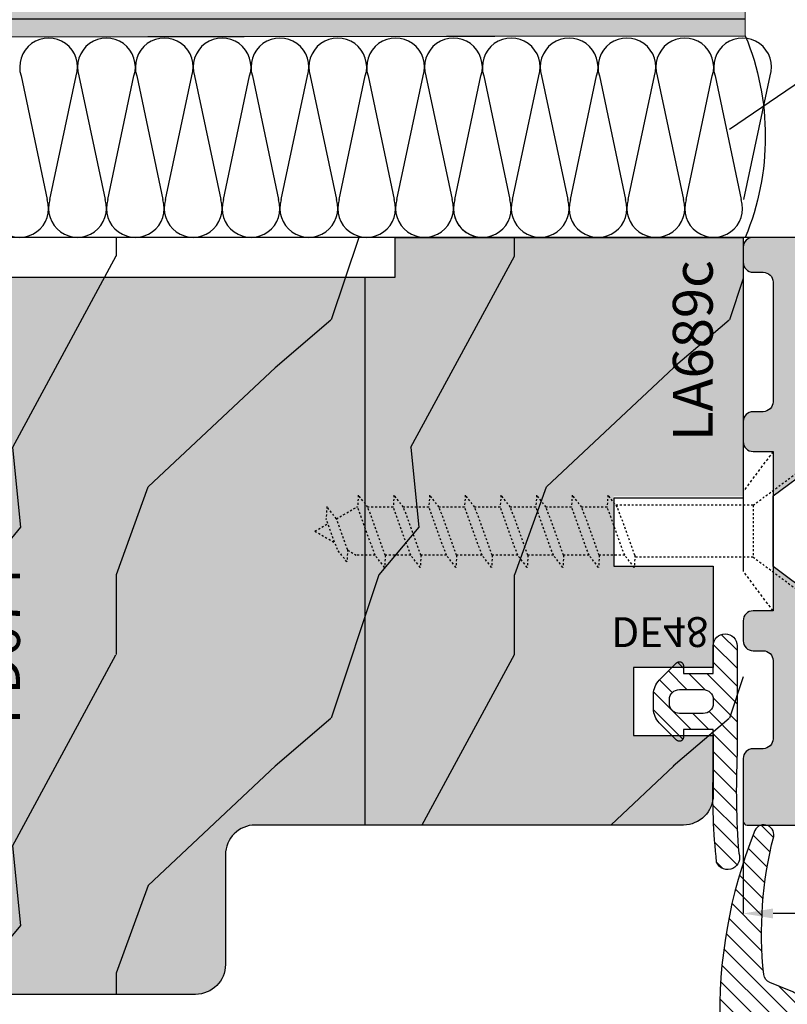
# Model space of a CAD drawing. Units: millimetres. Extents: x -573 to 141837, y -4306 to 550.
# Drawn here: x 1077 to 1115, y -2122 to -2073 of the extents above; entities that cross this region are included whole.
import ezdxf

# ---------------------------------------------------------------- set-up
doc = ezdxf.new("R2010")
doc.units = ezdxf.units.MM
doc.linetypes.add('HIDDEN2', pattern=[0.1875, 0.125, -0.0625])
doc.linetypes.add('PUNTOX2', pattern=[0.5, 0, -0.5])
doc.layers.get('0').update_dxf_attribs({"color": 252})
doc.layers.add('Linea CC.1', color=7, linetype='Continuous', lineweight=5)
for name, color, linetype in [('MURO', 4, 'Continuous'), ('PROFILI', 1, 'Continuous'), ('Quote', 252, 'Continuous'), ('RETINO', 2, 'Continuous'), ('SEZ', 7, 'Continuous'), ('VETRO', 6, 'Continuous')]:
    doc.layers.add(name, color=color, linetype=linetype)
doc.styles.add('ROMANS', font='ARIALN.TTF')
doc.dimstyles.new('UNIFORM', dxfattribs={"dimtxt": 2, "dimasz": 1.5, "dimexe": 0, "dimexo": 1, "dimgap": 1, "dimtad": 1, "dimrnd": 0.5, "dimdsep": 46, "dimtxsty": 'ROMANS', "dimcen": 2, "dimclrd": 252, "dimclre": 252, "dimclrt": 3, "dimadec": 1, "dimazin": 2, "dimtfac": 1, "dimtmove": 0, "dimatfit": 3, "dimfxl": 0.18, "dimtolj": 1, "dimtzin": 0, "dimarcsym": 0})

# ---------------------------------------------------------------- blocks, each defined once
blk = doc.blocks.new('DE48 APERTA')
at = {"true_color": 0x636466, "transparency": 33554687}
h = blk.add_hatch(dxfattribs=at)
h.set_pattern_fill('ANSI31', color=251, scale=0.2)
h.set_pattern_definition([(45, (471.6859874411082, -376.8234989171929), (-0.4490128060534577, 0.4490128060534577), [])])
edge = h.paths.add_edge_path(flags=16)
edge.add_line((-0.1999999999998181, -2.000000000000455), (1, -2.000000000000455))
edge.add_arc((0.9999999999999432, -1.500000000000398), 0.5000000000000568, 270.0000000000065, 359.9999999999935)
edge.add_line((1.5, -1.500000000000455), (1.5, -1.300000000000182))
edge.add_arc((1, -1.300000000000182), 0.5, 0, 90)
edge.add_line((1, -0.8000000000001819), (-0.1999999999998181, -0.7999999999997272))
edge.add_arc((-0.1999999999998181, -1.299999999999727), 0.5, 90, 180)
edge.add_line((-0.6999999999998181, -1.299999999999727), (-0.6999999999998181, -1.500000000000455))
edge.add_arc((-0.1999999999998181, -1.500000000000455), 0.5, 180, 270)
edge = h.paths.add_edge_path()
edge.add_arc((2.226054585313761, 6.437698368029828), 0.600000000000654, 63.66532165595764, 158.0274713652626)
edge.add_arc((32.56275664546422, 3.260594323211592), 31.07982881261939, 173.7165480768103, 181.8991642663166)
edge.add_line((1.499999999999943, 2.230590145360111), (1.5, 0))
edge.add_line((1.5, 0), (0, 0))
edge.add_line((0, 0), (0, 0.4000000000000909))
edge.add_arc((-0.2000000000001023, 0.4000000000003183), 0.2000000000001023, 359.9999999999349, 495.0017485394591)
edge.add_line((-0.3414256720361664, 0.5414170403073513), (-1.207106781186667, -0.3242640687121821))
edge.add_arc((-0.5000000000000568, -1.031370849898565), 0.9999999999999277, 135.0000000000092, 179.9999999999902)
edge.add_line((-1.5, -1.031370849898394), (-1.5, -1.768629150102242))
edge.add_arc((-0.5000000000001705, -1.768629150102129), 0.9999999999998295, 180.0000000000065, 224.9999999999931)
edge.add_line((-1.207106781186667, -2.475735931288455), (-0.3414256720361664, -3.341417040307078))
edge.add_arc((-0.2000000000000455, -3.200000000000216), 0.2000000000000529, 224.9982514604949, 359.9999999999837)
edge.add_line((0, -3.200000000000273), (0, -2.800000000000182))
edge.add_line((0, -2.800000000000182), (1.5, -2.800000000000182))
edge.add_line((1.5, -2.800000000000182), (1.5, -4.200000000000273))
edge.add_arc((2.100000000000136, -4.200000000000045), 0.6000000000001364, 180.0000000000217, 270.0000000000217)
edge.add_arc((2.100000000000136, -4.2000000000005), 0.5999999999996817, 270.0000000000217, 360.0000000000217)
edge.add_line((2.699999999999818, -4.200000000000273), (2.699999999999818, 1.202801807239211))
edge.add_arc((44.02150498432866, 3.028516507156326), 41.36181824261848, 175.5840973489395, 182.5298632708322, ccw=False)
edge.add_arc((2.226054585311033, 6.437698368038696), 0.5999999999939223, 338.0274713646761, 423.6653216553485)
at = {"layer": 'RETINO'}
for points in [[(2.492222810832857, 6.975429226103643, 0.4366925955507839), (1.669636569897477, 6.662195566500031, 0.03571857698567457), (1.499999999999943, 2.230590145360111), (1.5, 0), (0, 0), (0, 0.4000000000000909, 0.6681896736800733), (-0.3414256720361664, 0.5414170403073513), (-1.207106781186667, -0.3242640687121821, 0.1989123673795719), (-1.5, -1.031370849898394), (-1.5, -1.768629150102242, 0.1989123673795971), (-1.207106781186667, -2.475735931288455), (-0.3414256720361664, -3.341417040307078, 0.668189673679923), (0, -3.200000000000273), (0, -2.800000000000182), (1.5, -2.800000000000182), (1.5, -4.200000000000273, 0.4142135623730949), (2.100000000000364, -4.800000000000182, 0.4142135623730953), (2.699999999999818, -4.200000000000273), (2.699999999999818, 1.202801807239211, -0.03031590330182093), (2.782472600718791, 6.213201169565309, 0.3920862446103443)], [(-0.1999999999998181, -2.000000000000455), (1, -2.000000000000455, 0.4142135623730557), (1.5, -1.500000000000455), (1.5, -1.300000000000182, 0.414213562373095), (1, -0.8000000000001819), (-0.1999999999998181, -0.7999999999997272, 0.414213562373095), (-0.6999999999998181, -1.299999999999727), (-0.6999999999998181, -1.500000000000455, 0.4142135623731252)]]:
    blk.add_lwpolyline(points, format="xyb", close=True, dxfattribs=at)
at = {"style": 'ROMANS', "flags": 8}
blk.add_attdef('CODICE', (6.746435440060282, -4.212069902247549), '', height=1.5, rotation=90, dxfattribs=at)
blk = doc.blocks.new('telaio')
at = {"transparency": 33554687}
h = blk.add_hatch(dxfattribs=at)
h.set_pattern_fill('LEGNO6', color=253, scale=20, pattern_type=2)
h.set_pattern_definition([(108.4349, (754.9762894112519, -399.2733128890286), (-19.99996806445415, 40.00000869185924), [7.589459999999987, -55.6560799999999]), (139.3987, (752.5762894112522, -392.0733128890297), (-119.9999803631149, 100.0000084247418), [3.687819999999999, -180.7030799999999]), (136.8476, (769.776289411253, -389.6733128890301), (-299.999950750171, 280.0000566776439), [8.772680000000001, -429.86156]), (109.9831, (763.3762894112515, -383.6733128890301), (-59.99998907994388, 160.0000131763014), [4.681879999999999, -229.41212]), (90, (761.776289411253, -399.2733128890286), (-20, 20), [4, -16]), (118.4429, (761.776289411253, -395.2733128890286), (139.9998767780839, -260.0000753187247), [10.91788, -534.97588]), (84.28939999999997, (756.5762894112522, -385.6733128890301), (-20.00002629332583, -179.9999884699171), [4.019959999999999, -196.97756]), (129.8056, (756.9762894112519, -381.6733128890301), (80.00004865170266, -99.99996122602855), [3.124099999999999, -153.0809])])
edge = h.paths.add_edge_path()
edge.add_line((-56.90000000002328, -15.49269068444846), (-66.90000000002328, -15.49074153363472))
edge.add_line((-66.90000000002328, -15.49074153363472), (-66.90000000002328, -31.49132652574917))
edge.add_line((-66.90000000002328, -31.49132652574917), (-65.90000000002328, -32.49093677161727))
edge.add_line((-65.90000000002328, -32.49093677161727), (-66.90000000002328, -33.49054701748537))
edge.add_line((-66.90000000002328, -33.49054701748537), (-66.90000000002328, -55.5))
edge.add_line((-66.90000000002328, -55.5), (21.09999999997672, -55.5))
edge.add_line((21.09999999997672, -55.5), (21.09999999997672, -42.5))
edge.add_line((21.09999999997672, -42.5), (14.59999999997672, -42.49999999999977))
edge.add_line((14.59999999997672, -42.5), (14.59999999997672, -39))
edge.add_line((14.59999999997672, -39), (21.09999999997672, -39.00000000000023))
edge.add_line((21.09999999997672, -39), (21.09999999997672, -27))
edge.add_arc((20.09999999997672, -27), 1, 0, 90)
edge.add_line((20.09999999997672, -26), (-3.400000000023283, -26))
edge.add_arc((-3.400000000023283, -24.5), 1.5, 180, 270, ccw=False)
edge.add_line((-4.900000000023283, -24.5), (-4.900000000023283, -19))
edge.add_arc((-6.400000000023283, -19), 1.5, 0, 90)
edge.add_line((-6.400000000023283, -17.5), (-22.30875820977349, -17.4981031860018))
edge.add_arc((-22.30903096079237, -19.49810316740331), 2.000000000000022, 89.99218625887862, 149.9915224571257)
edge.add_arc((-25.77283661594083, -17.49759063723468), 1.999999999999996, 269.99568998422546, 329.9915224571257, ccw=False)
edge.add_line((-25.77298706387228, -19.4975906315758), (-30.40000000002328, -19.49724256931131))
edge.add_line((-30.40000000002328, -19.49724256931222), (-30.40000000002328, -26.49724262485324))
edge.add_line((-30.40000000002328, -26.49724262485324), (-33.40000000002328, -26.49664641401614))
edge.add_line((-33.40000000002328, -26.49664641401614), (-33.40000000002328, -17.49642275719475))
edge.add_arc((-35.40000000002328, -17.49642275719452), 2, 0, 89.9914599088931)
edge.add_line((-35.39970189460837, -15.49642277941166), (-51.90000000002374, -15.49366525985556))
edge.add_line((-51.90000000002328, -15.49366525985533), (-51.90000000002328, -23.49366541183554))
edge.add_line((-51.90000000002328, -23.49366541183554), (-56.90000000002328, -23.49269083637046))
edge.add_line((-56.90000000002328, -23.49269083637046), (-56.90000000002328, -15.49074153363472))
at = {"transparency": 33554534}
h = blk.add_hatch(color=33, dxfattribs=at)
h.dxf.hatch_style = 1
edge = h.paths.add_edge_path()
edge.add_arc((18.09623128714952, -27.5), 1.499999999999943, 359.9999999999978, 450.0000000000022)
edge.add_line((18.09623128714952, -26), (-3.400000000023283, -26))
edge.add_arc((-3.400000000023397, -24.5), 1.499999999999943, 179.9999999999979, 270.0000000000022, ccw=False)
edge.add_line((-4.900000000023283, -24.5), (-4.900000000023283, -19.00000000000011))
edge.add_arc((-6.400000000023283, -19), 1.5, 0, 89.99316861564232)
edge.add_line((-6.399821154799383, -17.5000000106611), (-22.30879250049293, -17.49810318161849))
edge.add_arc((-22.30903096079135, -19.49810316740513), 2.000000000001506, 89.99316861564338, 149.9915224571152)
edge.add_arc((-25.77283661594038, -17.4975906372365), 1.999999999998966, 269.9956899842222, 329.9915224571313, ccw=False)
edge.add_line((-25.77298706387251, -19.49759063157762), (-30.40000000002328, -19.49724256931307))
edge.add_line((-30.40000000002328, -19.49724256931222), (-30.40000000002328, -26.49724262485324))
edge.add_line((-30.40000000002328, -26.49724262485324), (-33.40000000002328, -26.49664641401614))
edge.add_line((-33.40000000002328, -26.49664641401614), (-33.40000000002328, -17.49642275719452))
edge.add_arc((-35.40000000002306, -17.49642275719452), 1.999999999999773, 0, 89.99042476618943)
edge.add_line((-35.39966576131133, -15.49642278512329), (-51.90000000002328, -15.49366525985499))
edge.add_line((-51.90000000002328, -15.49366525985533), (-51.90000000002328, -23.49366541183554))
edge.add_line((-51.90000000002328, -23.49366541183554), (-56.90000000002328, -23.49269083637046))
edge.add_line((-56.90000000002328, -23.49269083637046), (-56.90000000002328, -15.49269068444846))
edge.add_line((-56.90000000002328, -15.49269068444846), (-66.90000000002328, -15.49074153363472))
edge.add_line((-66.90000000002328, -15.49074153363472), (-66.90000000002328, -31.49132652574917))
edge.add_line((-66.90000000002328, -31.49132652574917), (-65.90000000002328, -32.49093677161727))
edge.add_line((-65.90000000002328, -32.49093677161727), (-66.90000000002328, -33.49054701748537))
edge.add_line((-66.90000000002328, -33.49054701748537), (-66.90000000002328, -55.5))
edge.add_line((-66.90000000002328, -55.5), (-17.40000000002328, -55.5))
edge.add_line((-17.40000000002328, -55.5), (-17.40000000002328, -53.49999999999955))
edge.add_line((-17.40000000002328, -53.5), (3.599999999976717, -53.5))
edge.add_line((3.599999999976717, -53.5), (3.599999999976717, -55.50000000000045))
edge.add_line((3.599999999976717, -55.5), (21.09999999997672, -55.5))
edge.add_line((21.09999999997672, -55.5), (21.09999999997672, -42.5))
edge.add_line((21.09999999997672, -42.5), (14.59999999997672, -42.49999999999977))
edge.add_line((14.59999999997672, -42.5), (14.59999999997672, -39))
edge.add_line((14.59999999997672, -39), (19.59623128714946, -39.00000000000017))
edge.add_line((19.59623128714941, -39), (19.59623128714952, -33.90000000000015))
edge.add_line((19.59623128714952, -33.89999999999964), (15.59999999997666, -33.89999999999964))
edge.add_line((15.59999999997672, -33.89999999999964), (15.59999999997672, -30.49999999999955))
edge.add_line((15.59999999997672, -30.5), (19.59623128714952, -30.5))
edge.add_line((19.59623128714952, -30.5), (19.59623128714952, -27.5))
blk.add_line((2.099999999976717, -53.5), (2.099999999976717, -26))
at = {"layer": 'SEZ'}
blk.add_lwpolyline([(-17.37912433745828, -53.5), (3.620875662541721, -53.5), (3.620875662541721, -55.5), (21.09999999997672, -55.5), (21.09999999997672, -42.39999999999964), (14.59999999997672, -42.39999999999964), (14.59999999997672, -39), (19.59623128714952, -39), (19.59623128714952, -33.89999999999964), (15.59999999997672, -33.89999999999964), (15.59999999997672, -30.5), (19.59623128714952, -30.5), (19.59623128714952, -27.5, 0.4142135623730951), (18.09623128714952, -26), (-3.400000000023283, -26, -0.4142135623730951), (-4.900000000023283, -24.5), (-4.900000000023283, -19, 0.4142135623723203), (-6.400000000019418, -17.5), (-22.30882678863622, -17.49810317782431, 0.267936900311023)], format="xyb", dxfattribs=at)
ref = blk.add_blockref('DE48 APERTA', (18.09623128714952, -30.80000000000109))
ref.add_attrib('CODICE', 'DE48', (14.4736514913028, -36.43223826294343), dxfattribs={"height": 1.5, "style": 'ROMANS'})
at = {"style": 'ROMANS', "flags": 8}
blk.add_attdef('CODICE_FD', (-15.22044791201733, -38.00352029478017), '', height=2, dxfattribs=at)
blk = doc.blocks.new('LVP25')
at = {"linetype": 'PUNTOX2', "ltscale": 0.2}
for p, q in [((-3.254999999999882, 25.0094000000006), (3.255000000000564, 25.0094000000006)), ((-3.254999999999427, 24.64640000000009), (-3.254999999999882, 25.0094000000006)), ((3.255000000000791, 24.64640000000054), (3.255000000000791, 25.0094000000006)), ((-1.29999999999967, 22.0094000000006), (-3.254999999999768, 24.64640000000037)), ((3.255000000000791, 24.64640000000054), (-3.254999999999427, 24.64640000000009)), ((1.300000000000352, 22.0094000000006), (3.255000000000791, 24.64640000000054)), ((-1.29999999999967, 22.0094000000006), (-1.299999999999613, 15.12200556573316)), ((-1.29999999999967, 22.0094000000006), (1.300000000000352, 22.0094000000006)), ((1.300000000000352, 22.0094000000006), (1.300000000000352, 16.06832817482587)), ((1.210000000000832, 16.07388125355106), (-1.209999999999468, 15.19307328662637)), ((1.210000000000832, 16.07388125355106), (1.815000000000509, 16.03655222434247)), ((1.815000000000509, 16.03655222434247), (1.210000000000264, 15.55881921167241)), ((1.210000000000264, 15.55881921167241), (-1.210000000000264, 14.67801124474772)), ((1.210000000000264, 15.55881921167241), (1.210000000000832, 14.28308125355034)), ((-1.209999999999468, 15.19307328662637), (-1.814999999999145, 14.71534027395631)), ((-1.814999999999145, 14.71534027395631), (-1.210000000000264, 14.67801124474772)), ((-1.209999999999354, 14.67801124474829), (-1.209999999999354, 13.4022732866265)), ((1.210000000000832, 14.28308125355034), (-1.209999999999354, 13.4022732866265)), ((1.210000000000832, 14.28308125355034), (1.815000000000509, 14.24575222434237)), ((1.815000000000509, 14.24575222434237), (1.210000000000832, 13.76801921167214)), ((-1.209999999999354, 13.4022732866265), (-1.8149999999996, 12.92454027395615)), ((1.210000000000832, 13.76801921167214), (-1.21000000000015, 12.88721124474841)), ((1.210000000000832, 13.76801921167214), (1.210000000000832, 12.49228125355091)), ((-1.8149999999996, 12.92454027395615), (-1.21000000000015, 12.88721124474841)), ((-1.209999999999468, 12.88721124474841), (-1.209999999999582, 11.61147328662639)), ((1.210000000000832, 12.49228125355091), (-1.209999999999582, 11.61147328662639)), ((1.210000000000832, 12.49228125355091), (1.81500000000068, 12.45495222434243)), ((1.81500000000068, 12.45495222434243), (1.210000000000832, 11.97721921167238)), ((1.210000000000832, 11.97721921167238), (-1.210000000000036, 11.09641124474774)), ((1.210000000000377, 11.97721921167226), (1.210000000000548, 10.7014812535499)), ((-1.209999999999582, 11.61147328662639), (-1.814999999999486, 11.13374027395628)), ((-1.814999999999486, 11.13374027395628), (-1.210000000000036, 11.09641124474774)), ((-1.209999999999582, 11.09641124474797), (-1.209999999999582, 9.82067328662606)), ((1.210000000000548, 10.7014812535499), (-1.209999999999582, 9.82067328662606)), ((1.210000000000548, 10.7014812535499), (1.815000000000509, 10.66415222434227)), ((1.815000000000509, 10.66415222434227), (1.210000000000832, 10.18641921167222)), ((1.210000000000832, 10.18641921167222), (-1.21000000000015, 9.305611244747979)), ((1.210000000000832, 10.18641921167222), (1.210000000000548, 8.910681253550592)), ((-1.209999999999582, 9.82067328662606), (-1.814999999999486, 9.342940273955946)), ((-1.814999999999486, 9.342940273955946), (-1.21000000000015, 9.305611244747979)), ((-1.209999999999468, 9.305611244748093), (-1.209999999999582, 8.029873286626582)), ((1.210000000000548, 8.910681253550592), (-1.209999999999582, 8.029873286626582)), ((1.210000000000548, 8.910681253550592), (1.815000000000396, 8.873352224342284)), ((1.815000000000396, 8.873352224342284), (1.210000000000548, 8.395619211672056)), ((-1.209999999999582, 8.029873286626582), (-1.814999999999486, 7.552140273955672)), ((1.210000000000548, 8.395619211672056), (-1.209999999999695, 7.514811244747932)), ((1.210000000000548, 8.395619211672056), (1.210000000000832, 7.119881253550261)), ((-1.814999999999486, 7.552140273955672), (-1.209999999999695, 7.514811244747932)), ((-1.209999999999468, 7.514811244747932), (-1.209999999999468, 6.239073286626194)), ((1.210000000000832, 7.119881253550261), (-1.209999999999468, 6.239073286626194)), ((1.210000000000832, 7.119881253550261), (1.815000000000282, 7.082552224342521)), ((1.815000000000282, 7.082552224342521), (1.210000000000548, 6.604819211672009)), ((1.210000000000548, 6.604819211672009), (-1.21000000000015, 5.724011244748226)), ((1.210000000000548, 6.604819211672009), (1.210000000000832, 5.329081253550669)), ((-1.209999999999468, 6.239073286626194), (-1.8149999999996, 5.76134027395608)), ((-1.8149999999996, 5.76134027395608), (-1.21000000000015, 5.724011244748226)), ((-1.209999999999468, 5.724011244748056), (-1.209999999999695, 4.448273286626659)), ((1.210000000000832, 5.329081253550669), (-1.209999999999695, 4.448273286626659)), ((1.210000000000832, 5.329081253550669), (1.815000000000282, 5.29175222434219)), ((1.815000000000282, 5.29175222434219), (1.210000000000377, 4.814019211672132)), ((1.210000000000377, 4.814019211672132), (-1.209999999999866, 3.933211244748009)), ((1.210000000000377, 4.814019211672132), (1.210000000000264, 3.538281253550622)), ((-1.209999999999695, 4.448273286626659), (-1.814999999999145, 3.970540273955919)), ((-1.814999999999145, 3.970540273955919), (-1.209999999999866, 3.933211244748009)), ((-1.209999999999582, 3.933211244748009), (-1.209999999999468, 2.657473286626214)), ((1.210000000000264, 3.538281253550622), (-1.209999999999468, 2.657473286626214)), ((1.210000000000264, 3.538281253550622), (1.815000000000282, 3.500952224342768)), ((1.815000000000282, 3.500952224342768), (1.210000000000548, 3.023219211671858)), ((1.210000000000548, 3.023219211671858), (-1.21000000000015, 2.142411244748018)), ((1.210000000000548, 3.023219211671858), (1.210000000000264, 2.095781477158312)), ((-1.209999999999468, 2.657473286626214), (-1.814999999999486, 2.179740273955872)), ((-1.814999999999486, 2.179740273955872), (-1.21000000000015, 2.142411244748018)), ((-1.209999999999468, 2.142411244748018), (-1.209999999999582, 2.095781477158596)), ((-0.6235993074492399, 1.080105684067803), (-1.209999999999582, 2.095781477158596)), ((0.9487752105868594, 1.643326869697603), (1.210000000000264, 2.095781477158312)), ((0.9274527955525969, 1.644642481356414), (-0.6262162770675559, 1.079153185022506)), ((0.9274527955525969, 1.644642481356414), (1.532452795552331, 1.607313452148333)), ((1.532452795552331, 1.607313452148333), (0.9274527955525969, 1.129580439477763)), ((-0.6262162770675559, 1.079153185022506), (-1.231216277067574, 0.6014201723525048)), ((0.9274527955525969, 1.129580439477763), (-0.6262162770675559, 0.5640911431440827)), ((6.821210263296962e-13, 1.70530256582424e-13), (0.5789244023091555, 1.002726478541376)), ((-1.231216277067574, 0.6014201723525048), (-0.6262162770675559, 0.5640911431440827)), ((0, 0), (-0.3778660673724517, 0.6544832271473524))]:
    blk.add_line(p, q, dxfattribs=at)
blk = doc.blocks.new('LVP25 ORR')
at = {"rotation": 90}
blk.add_blockref('LVP25', (25.0094000000006, -3.410605131648481e-13), dxfattribs=at)
blk = doc.blocks.new('profilo alluminio raso muro')
at = {"transparency": 33554687}
h = blk.add_hatch(color=253, dxfattribs=at)
h.dxf.hatch_style = 1
edge = h.paths.add_edge_path()
edge.add_arc((20.30000000000059, 11.62590963079504), 0.199999999999978, 240.4204392365569, 359.99999999999847, ccw=False)
edge.add_line((20.20127366829684, 11.45197541498828), (18.50000000000057, 12.41763077909264))
edge.add_line((18.50000000000057, 12.41763077909264), (17.50000000000057, 12.41763077909264))
edge.add_line((17.50000000000057, 12.41763077909264), (17.05857864376333, 12.85905213532988))
edge.add_arc((16.91715728752598, 12.71763077909251), 0.2000000000000699, 45.00000000000576, 134.9999999999943)
edge.add_line((16.77573593128864, 12.85905213532988), (16.3928932188137, 12.47620942285528))
edge.add_arc((16.25147186257652, 12.61763077909252), 0.1999999999998489, 225.0000000000115, 314.9999999999885, ccw=False)
edge.add_line((16.11005050633935, 12.47620942285528), (15.72720779386464, 12.85905213532988))
edge.add_arc((15.58578643762729, 12.71763077909268), 0.1999999999999494, 44.99999999997122, 134.9999999999827)
edge.add_line((15.44436508139006, 12.85905213533), (15.06152236891512, 12.47620942285517))
edge.add_arc((14.920101012678, 12.61763077909249), 0.199999999999869, 224.9999999999943, 314.9999999999597, ccw=False)
edge.add_line((14.77867965644077, 12.47620942285528), (14.39583694396606, 12.85905213532988))
edge.add_arc((14.25441558772872, 12.71763077909268), 0.1999999999999494, 44.99999999997122, 134.9999999999827)
edge.add_line((14.11299423149148, 12.85905213533), (13.73015151901654, 12.47620942285517))
edge.add_arc((13.58873016277943, 12.61763077909249), 0.199999999999869, 224.9999999999943, 314.9999999999597, ccw=False)
edge.add_line((13.4473088065422, 12.47620942285528), (13.06446609406748, 12.85905213532988))
edge.add_arc((12.92304473783014, 12.71763077909268), 0.1999999999999494, 44.99999999997122, 134.9999999999827)
edge.add_line((12.78162338159291, 12.85905213533), (12.39878066911797, 12.47620942285517))
edge.add_arc((12.25735931288085, 12.61763077909249), 0.199999999999869, 224.9999999999943, 314.9999999999597, ccw=False)
edge.add_line((12.11593795664362, 12.47620942285528), (11.73309524416891, 12.85905213532988))
edge.add_arc((11.59167388793156, 12.71763077909268), 0.1999999999999494, 44.99999999997122, 134.9999999999827)
edge.add_line((11.45025253169433, 12.85905213533), (11.06740981921939, 12.47620942285517))
edge.add_arc((10.92598846298227, 12.61763077909249), 0.199999999999869, 224.9999999999943, 314.9999999999597, ccw=False)
edge.add_line((10.78456710674504, 12.47620942285528), (10.40172439427033, 12.85905213532988))
edge.add_arc((10.26030303803299, 12.71763077909268), 0.1999999999999494, 44.99999999997122, 134.9999999999827)
edge.add_line((10.11888168179576, 12.85905213533), (9.736038969320816, 12.47620942285517))
edge.add_arc((9.594617613083699, 12.61763077909249), 0.199999999999869, 224.9999999999943, 314.9999999999597, ccw=False)
edge.add_line((9.453196256846468, 12.47620942285528), (9.070353544371756, 12.85905213532988))
edge.add_arc((8.928932188134468, 12.71763077909257), 0.1999999999999895, 45.00000000000576, 134.9999999999943)
edge.add_line((8.78751083189718, 12.85905213532988), (8.404668119422354, 12.47620942285517))
edge.add_arc((8.263246763185148, 12.61763077909239), 0.1999999999998627, 270.00000000000915, 314.9999999999975, ccw=False)
edge.add_line((8.26324676318518, 12.41763077909253), (7.500000000000455, 12.41763077909253))
edge.add_line((7.500000000000455, 12.41763077909253), (7.500000000000455, 12.08526155818533))
edge.add_line((7.500000000000455, 12.08526155818533), (7.058578643763212, 11.64384020194786))
edge.add_arc((7.200000000000557, 11.50241884571057), 0.2000000000000096, 135.0000000000115, 224.9999999999885)
edge.add_line((7.058578643763212, 11.36099748947328), (7.441421356237925, 10.97815477699857))
edge.add_arc((7.300000000000637, 10.83673342076128), 0.1999999999999695, -44.999999999999886, 45, ccw=False)
edge.add_line((7.441421356237925, 10.695312064524), (7.058578643763212, 10.3124693520494))
edge.add_arc((7.200000000000614, 10.17104799581205), 0.2000000000000901, 135.0000000000115, 224.9999999999885)
edge.add_line((7.058578643763212, 10.02962663957471), (7.441421356237925, 9.646783927099996))
edge.add_arc((7.300000000000637, 9.505362570862708), 0.1999999999999695, -44.999999999999886, 45, ccw=False)
edge.add_line((7.441421356237925, 9.36394121462542), (7.058578643763212, 8.981098502150822))
edge.add_arc((7.200000000000614, 8.839677145913477), 0.2000000000000901, 135.0000000000115, 224.9999999999885)
edge.add_line((7.058578643763212, 8.698255789676132), (7.441421356237925, 8.31541307720142))
edge.add_arc((7.300000000000637, 8.173991720964132), 0.1999999999999695, -44.999999999999886, 45, ccw=False)
edge.add_line((7.441421356237925, 8.032570364726844), (7.058578643763212, 7.649727652252245))
edge.add_arc((7.200000000000614, 7.508306296014901), 0.2000000000000901, 135.0000000000115, 224.9999999999885)
edge.add_line((7.058578643763212, 7.366884939777556), (7.441421356237925, 6.984042227302844))
edge.add_arc((7.300000000000637, 6.842620871065556), 0.1999999999999695, -44.999999999999886, 45, ccw=False)
edge.add_line((7.441421356237925, 6.701199514828268), (7.058578643763212, 6.318356802353669))
edge.add_arc((7.200000000000614, 6.176935446116325), 0.2000000000000901, 135.0000000000115, 224.9999999999885)
edge.add_line((7.058578643763212, 6.03551408987898), (7.441421356237925, 5.652671377404268))
edge.add_arc((7.300000000000637, 5.51125002116698), 0.1999999999999695, -44.999999999999886, 45, ccw=False)
edge.add_line((7.441421356237925, 5.369828664929692), (7.058578643763212, 4.986985952455093))
edge.add_arc((7.200000000000614, 4.845564596217748), 0.2000000000000901, 135.0000000000115, 224.9999999999885)
edge.add_line((7.058578643763212, 4.704143239980404), (7.441421356237925, 4.321300527505691))
edge.add_arc((7.300000000000618, 4.179879171268449), 0.1999999999999506, -1.3017142919125035e-11, 44.99999999998698, ccw=False)
edge.add_line((7.500000000000568, 4.179879171268404), (7.500000000000568, 0.167630779092697))
edge.add_line((7.500000000000568, 0.167630779092697), (7.141421356237856, -0.1909478646699014))
edge.add_arc((7.282842712475201, -0.3323692209072462), 0.2000000000000498, 135, 225)
edge.add_line((7.141421356237856, -0.4737905771445909), (7.500000000000455, -0.8323692209071893))
edge.add_line((7.500000000000455, -0.8323692209071893), (7.500000000000455, -5.009356054897573))
edge.add_arc((7.300000000000581, -5.009356054897707), 0.1999999999998741, -44.99999999994998, 3.842615114990622e-11, ccw=False)
edge.add_line((7.441421356237925, -5.150777411134804), (7.058578643763212, -5.53362012360963))
edge.add_arc((7.2000000000005, -5.675041479846918), 0.1999999999999695, 135, 225)
edge.add_line((7.058578643763212, -5.816462836084206), (7.441421356237925, -6.199305548558918))
edge.add_arc((7.300000000000637, -6.340726904796149), 0.1999999999999293, -44.99999999998852, 44.99999999998852, ccw=False)
edge.add_line((7.441421356237925, -6.48214826103338), (7.058578643763212, -6.864990973508206))
edge.add_arc((7.2000000000005, -7.006412329745494), 0.1999999999999695, 135, 225)
edge.add_line((7.058578643763212, -7.147833685982782), (7.441421356237925, -7.530676398457494))
edge.add_arc((7.300000000000551, -7.672097754694725), 0.1999999999999895, -44.99999999997118, 44.99999999997118, ccw=False)
edge.add_line((7.441421356237925, -7.813519110931956), (7.058578643763212, -8.196361823406896))
edge.add_arc((7.2000000000005, -8.337783179644127), 0.1999999999999293, 135.0000000000115, 224.9999999999885)
edge.add_line((7.058578643763212, -8.479204535881358), (7.441421356237925, -8.86204724835607))
edge.add_arc((7.300000000000637, -9.003468604593301), 0.1999999999999293, -44.99999999998852, 44.99999999998852, ccw=False)
edge.add_line((7.441421356237925, -9.144889960830533), (7.058578643763212, -9.527732673305472))
edge.add_arc((7.2000000000005, -9.669154029542703), 0.1999999999999293, 135.0000000000115, 224.9999999999885)
edge.add_line((7.058578643763212, -9.810575385779934), (7.441421356237925, -10.19341809825465))
edge.add_arc((7.300000000000608, -10.33483945449193), 0.1999999999999895, -44.999999999994316, 44.999999999994316, ccw=False)
edge.add_line((7.441421356237925, -10.47626081072922), (7.058578643763326, -10.85910352320405))
edge.add_arc((7.200000000000614, -11.00052487944134), 0.1999999999999695, 135, 225)
edge.add_line((7.058578643763326, -11.14194623567862), (7.441421356237925, -11.52478894815334))
edge.add_arc((7.300000000000637, -11.66621030439057), 0.1999999999999293, -44.99999999998852, 44.99999999998852, ccw=False)
edge.add_line((7.441421356237925, -11.8076316606278), (7.058578643763326, -12.19047437310262))
edge.add_arc((7.200000000000614, -12.33189572933991), 0.1999999999999695, 135, 225)
edge.add_line((7.058578643763326, -12.4733170855772), (7.441421356237925, -12.8561597980518))
edge.add_arc((7.300000000000533, -12.99758115428892), 0.1999999999999224, -4.888534022029489e-11, 44.99999999994441, ccw=False)
edge.add_line((7.500000000000455, -12.99758115428909), (7.500000000000455, -14.58236922090747))
edge.add_arc((7.000000000000455, -14.58236922090736), 0.5, 270, 359.999999999987, ccw=False)
edge.add_line((7.000000000000455, -15.08236922090736), (4.500000000000455, -15.08236922090737))
edge.add_arc((4.500000000000455, -14.58236922090737), 0.5, 180, 270, ccw=False)
edge.add_line((4.000000000000455, -14.58236922090737), (4.000000000000455, -13.83236922090725))
edge.add_arc((4.500000000000455, -13.83236922090725), 0.5, 90, 180, ccw=False)
edge.add_line((4.500000000000455, -13.33236922090725), (5.000000000000455, -13.33236922090725))
edge.add_arc((5.000000000000455, -12.83236922090725), 0.5, 270, 360)
edge.add_line((5.500000000000455, -12.83236922090725), (5.500000000000455, -6.832369220907253))
edge.add_arc((5.000000000000455, -6.832369220907253), 0.5, 0, 90)
edge.add_line((5.000000000000455, -6.332369220907253), (4.500000000000455, -6.332369220907253))
edge.add_arc((4.500000000000455, -5.832369220907253), 0.5, 180, 270, ccw=False)
edge.add_line((4.000000000000455, -5.832369220907253), (4.000000000000455, -4.832369220907253))
edge.add_arc((4.500000000000455, -4.832369220907253), 0.5, 90, 180, ccw=False)
edge.add_line((4.500000000000455, -4.332369220907253), (5.500000000000568, -4.332369220907253))
edge.add_line((5.500000000000568, -4.332369220907253), (5.500000000000455, 3.667630779092633))
edge.add_line((5.500000000000455, 3.667630779092633), (4.500000000000455, 3.667630779092747))
edge.add_arc((4.500000000000455, 4.167630779092747), 0.5, 180, 270, ccw=False)
edge.add_line((4.000000000000455, 4.167630779092747), (4.000000000000455, 5.167630779092747))
edge.add_arc((4.500000000000455, 5.167630779092747), 0.5, 90, 180, ccw=False)
edge.add_line((4.500000000000455, 5.667630779092747), (5.000000000000455, 5.667630779092747))
edge.add_arc((5.00000000000046, 6.167630779092741), 0.4999999999999947, 269.9999999999994, 360.0000000000006)
edge.add_line((5.500000000000455, 6.167630779092747), (5.500000000000227, 10.08526155818538))
edge.add_arc((5.000000000000212, 10.08526155818536), 0.5000000000000151, 1.831999496522931e-12, 89.99999999999827)
edge.add_line((5.000000000000227, 10.58526155818538), (4.500000000000455, 10.58526155818549))
edge.add_arc((4.500000000000455, 11.08526155818549), 0.5, 180, 270, ccw=False)
edge.add_line((4.000000000000455, 11.08526155818549), (4.000000000000455, 14.21763077909264))
edge.add_arc((4.200000000000472, 14.21763077909262), 0.2000000000000171, 89.99999999999193, 179.9999999999918, ccw=False)
edge.add_line((4.2000000000005, 14.41763077909263), (20.30000000000052, 14.41763077909263))
edge.add_arc((20.30000000000049, 14.21763077909267), 0.1999999999999638, -7.105427357601002e-12, 89.99999999999079, ccw=False)
edge.add_line((20.50000000000045, 14.21763077909264), (20.50000000000057, 11.62590963079504))
edge = h.paths.add_edge_path(flags=17)
edge.add_line((7.500000000000682, 2.922630779093261), (5.500000000000455, 1.439885234913618))
edge.add_line((5.500000000000455, 1.439885234913618), (5.500000000000455, -2.104623676728124))
edge.add_line((5.500000000000455, -2.104623676728124), (7.500000000000227, -3.587369220907071))
edge.add_line((7.500000000000227, -3.587369220907071), (7.500000000000455, -0.8323692209071893))
edge.add_line((7.500000000000455, -0.8323692209071893), (7.141421356237856, -0.4737905771445909))
edge.add_arc((7.282842712475136, -0.3323692209071893), 0.2000000000000442, 135.0000000000214, 225.0000000000246, ccw=False)
edge.add_line((7.141421356237743, -0.1909478646699014), (7.500000000000568, 0.1676307790928107))
edge.add_line((7.500000000000568, 0.1676307790928107), (7.500000000000682, 2.922630779093261))
at = {"linetype": 'HIDDEN2'}
for p, q in [((5.500000000000455, 3.66763077909286), (4.000000000000227, 1.667630779092747)), ((5.500000000000455, -4.332369220907253), (4.000000000000341, -2.332369220907253))]:
    blk.add_line(p, q, dxfattribs=at)
blk.add_line((4.000000000000341, -2.332369220907253), (4.000000000000227, 1.667630779092747))
at = {"layer": 'PROFILI'}
for points in [[(20.50000000000057, 11.62590963079504, -0.5749068380960906), (20.20127366829684, 11.45197541498828), (18.50000000000057, 12.41763077909264), (17.50000000000057, 12.41763077909264), (17.05857864376333, 12.85905213532988, 0.4142135623730362), (16.77573593128864, 12.85905213532988), (16.3928932188137, 12.47620942285528, -0.4142135623729775), (16.11005050633935, 12.47620942285528), (15.72720779386464, 12.85905213532988, 0.4142135623731539), (15.44436508139006, 12.85905213533), (15.06152236891512, 12.47620942285517, -0.4142135623729184), (14.77867965644077, 12.47620942285528), (14.39583694396606, 12.85905213532988, 0.4142135623731539), (14.11299423149148, 12.85905213533), (13.73015151901654, 12.47620942285517, -0.4142135623729184), (13.4473088065422, 12.47620942285528), (13.06446609406748, 12.85905213532988, 0.4142135623731539), (12.78162338159291, 12.85905213533), (12.39878066911797, 12.47620942285517, -0.4142135623729184), (12.11593795664362, 12.47620942285528), (11.73309524416891, 12.85905213532988, 0.4142135623731539), (11.45025253169433, 12.85905213533), (11.06740981921939, 12.47620942285517, -0.4142135623729184), (10.78456710674504, 12.47620942285528), (10.40172439427033, 12.85905213532988, 0.4142135623731539), (10.11888168179576, 12.85905213533), (9.736038969320816, 12.47620942285517, -0.4142135623729184), (9.453196256846468, 12.47620942285528), (9.070353544371756, 12.85905213532988, 0.4142135623730362), (8.78751083189718, 12.85905213532988), (8.404668119422354, 12.47620942285517, -0.1989123673796058), (8.26324676318518, 12.41763077909253), (7.500000000000455, 12.41763077909253), (7.500000000000455, 12.08526155818533), (7.058578643763212, 11.64384020194786, 0.4142135623729773), (7.058578643763212, 11.36099748947328), (7.441421356237925, 10.97815477699857, -0.414213562373095), (7.441421356237925, 10.695312064524), (7.058578643763212, 10.3124693520494, 0.4142135623729773), (7.058578643763212, 10.02962663957471), (7.441421356237925, 9.646783927099996, -0.414213562373095), (7.441421356237925, 9.36394121462542), (7.058578643763212, 8.981098502150822, 0.4142135623729773), (7.058578643763212, 8.698255789676132), (7.441421356237925, 8.31541307720142, -0.414213562373095), (7.441421356237925, 8.032570364726844), (7.058578643763212, 7.649727652252245, 0.4142135623729773), (7.058578643763212, 7.366884939777556), (7.441421356237925, 6.984042227302844, -0.414213562373095), (7.441421356237925, 6.701199514828268), (7.058578643763212, 6.318356802353669, 0.4142135623729773), (7.058578643763212, 6.03551408987898), (7.441421356237925, 5.652671377404268, -0.414213562373095), (7.441421356237925, 5.369828664929692), (7.058578643763212, 4.986985952455093, 0.4142135623729773), (7.058578643763212, 4.704143239980404), (7.441421356237925, 4.321300527505691, -0.198912367379658), (7.500000000000568, 4.179879171268404), (7.500000000000568, 0.167630779092697), (7.141421356237856, -0.1909478646699014, 0.414213562373095), (7.141421356237856, -0.4737905771445909), (7.500000000000455, -0.8323692209071893), (7.500000000000455, -5.009356054897573, -0.1989123673796058), (7.441421356237925, -5.150777411134804), (7.058578643763212, -5.53362012360963, 0.414213562373095), (7.058578643763212, -5.816462836084206), (7.441421356237925, -6.199305548558918, -0.4142135623729775), (7.441421356237925, -6.48214826103338), (7.058578643763212, -6.864990973508206, 0.414213562373095), (7.058578643763212, -7.147833685982782), (7.441421356237925, -7.530676398457494, -0.4142135623728008), (7.441421356237925, -7.813519110931956), (7.058578643763212, -8.196361823406896, 0.4142135623729773), (7.058578643763212, -8.479204535881358), (7.441421356237925, -8.86204724835607, -0.4142135623729775), (7.441421356237925, -9.144889960830533), (7.058578643763212, -9.527732673305472, 0.4142135623729773), (7.058578643763212, -9.810575385779934), (7.441421356237925, -10.19341809825465, -0.414213562373036), (7.441421356237925, -10.47626081072922), (7.058578643763326, -10.85910352320405, 0.414213562373095), (7.058578643763326, -11.14194623567862), (7.441421356237925, -11.52478894815334, -0.4142135623729775), (7.441421356237925, -11.8076316606278), (7.058578643763326, -12.19047437310262, 0.414213562373095), (7.058578643763326, -12.4733170855772), (7.441421356237925, -12.8561597980518, -0.1989123673796273), (7.500000000000455, -12.99758115428909), (7.500000000000455, -14.58236922090747, -0.4142135623730284), (7.000000000000455, -15.08236922090736), (4.500000000000455, -15.08236922090737, -0.414213562373095), (4.000000000000455, -14.58236922090737), (4.000000000000455, -13.83236922090725, -0.414213562373095), (4.500000000000455, -13.33236922090725), (5.000000000000455, -13.33236922090725, 0.414213562373095), (5.500000000000455, -12.83236922090725), (5.500000000000455, -6.832369220907253, 0.414213562373095), (5.000000000000455, -6.332369220907253), (4.500000000000455, -6.332369220907253, -0.414213562373095), (4.000000000000455, -5.832369220907253), (4.000000000000455, -4.832369220907253, -0.414213562373095), (4.500000000000455, -4.332369220907253), (5.500000000000568, -4.332369220907253), (5.500000000000455, 3.667630779092633), (4.500000000000455, 3.667630779092747, -0.414213562373095), (4.000000000000455, 4.167630779092747), (4.000000000000455, 5.167630779092747, -0.414213562373095), (4.500000000000455, 5.667630779092747), (5.000000000000455, 5.667630779092747, 0.4142135623731013), (5.500000000000455, 6.167630779092747), (5.500000000000227, 10.08526155818538, 0.4142135623730772), (5.000000000000227, 10.58526155818538), (4.500000000000455, 10.58526155818549, -0.414213562373095), (4.000000000000455, 11.08526155818549), (4.000000000000455, 14.21763077909264, -0.414213562373095), (4.2000000000005, 14.41763077909263), (20.30000000000052, 14.41763077909263, -0.4142135623730857), (20.50000000000045, 14.21763077909264)], [(7.500000000000682, 2.922630779093261), (5.500000000000455, 1.439885234913618), (5.500000000000455, -2.104623676728124), (7.500000000000227, -3.587369220907071), (7.500000000000455, -0.8323692209071893), (7.141421356237856, -0.4737905771445909, -0.4142135623731117), (7.141421356237743, -0.1909478646699014), (7.500000000000568, 0.1676307790928107)]]:
    blk.add_lwpolyline(points, format="xyb", close=True, dxfattribs=at)
at = {"xscale": -1}
blk.add_blockref('LVP25 ORR', (7.5, -0.3323692209029829), dxfattribs=at)
at = {"style": 'ROMANS', "flags": 8}
blk.add_attdef('CODICE_LA', (2.46956580990468, 1.967283983175548), '', height=2, rotation=90, dxfattribs=at)
blk = doc.blocks.new('DE182')
at = {"transparency": 33554687}
h = blk.add_hatch(dxfattribs=at)
h.set_pattern_fill('ANSI31', color=256, scale=0.2)
h.set_pattern_definition([(45, (436.2109239861066, -144.2908173392799), (-0.4490128060534577, 0.4490128060534577), [])])
edge = h.paths.add_edge_path()
edge.add_line((6.783719861125405, -11.78925410801571), (6.783719861123586, -12.46348085382215))
edge.add_arc((6.283719861123586, -12.46348085382073), 0.5, 294.0706063109502, 359.99999999983714, ccw=False)
edge.add_line((6.487650914890537, -12.92000262253441), (5.345166535956309, -13.37814648852532))
edge.add_arc((5.531264542542544, -13.84222356396066), 0.4999999999999897, 111.8511150032997, 173.5206848991454)
edge.add_arc((24.55983258659205, -15.86389307773766), 19.63564895366015, 173.9248617232536, 194.3042113723795)
edge.add_arc((5.040238457187002, -20.80041708708086), 0.4999999999999271, -165.54442828320475, 9.804049192383616, ccw=False)
edge.add_arc((27.22252467447515, -11.88506422471437), 24.40272319322462, 178.2241579500754, 201.7438242307257, ccw=False)
edge.add_arc((1.831972599182905, -11.09881474014099), 1.000000000000081, 358.2794082813657, 429.1205880893858)
edge.add_line((2.18837488783538, -10.16448213948775), (-1.795677817651153, -9.026211663908043))
edge.add_arc((-1.439275528998678, -8.091879063254908), 0.999999999999987, 176.4763837019937, 249.1205880893835, ccw=False)
edge.add_line((-2.437385079513888, -8.030419115563063), (-2.423851369494969, -7.810631664857056))
edge.add_line((-2.423851369494969, -7.810631664857056), (3.199149157140482, -7.839132859871143))
edge.add_arc((3.206580571690893, -7.339188088843628), 0.4999999999999743, 269.1483912650176, 359.9999999999935)
edge.add_line((3.706580571690893, -7.339188088843684), (3.706580571691006, -5.110749455217046))
edge.add_arc((3.506580571690961, -5.11074945521699), 0.2000000000000455, 359.9999999999837, 479.8687025177406)
edge.add_line((3.406977746058601, -4.937315672100567), (1.373772850354271, -6.093424997762668))
edge.add_arc((1.274170024722025, -5.919991214646245), 0.2000000000000048, 200.6487817657643, 299.8687025177124, ccw=False)
edge.add_line((1.087018097187297, -5.990518911475647), (1.052995843630015, -5.90023763733052))
edge.add_arc((1.520875662466551, -5.723918395256646), 0.5000000000000151, 119.24032199887509, 200.6487817658154, ccw=False)
edge.add_line((1.276638733155323, -5.287629130707728), (3.680580571691053, -3.673254107945013))
edge.add_line((3.680580571691053, -3.673254107945013), (3.680580571691053, -2.92707157009113))
edge.add_arc((3.480580571691007, -2.92707157009113), 0.2000000000000455, 0, 120.0582901109374)
edge.add_line((3.380404412528264, -2.753968314386839), (1.324617282374675, -3.932021151978006))
edge.add_arc((1.224441123212046, -3.758917896273715), 0.2000000000000038, 197.3700941294173, 300.05829011090924, ccw=False)
edge.add_line((1.033561866285709, -3.818626432307155), (0.9963564384569281, -3.699686245704925))
edge.add_arc((1.473554580772657, -3.550414905620983), 0.5000000000000382, 119.7412585534754, 197.3700941294584, ccw=False)
edge.add_line((1.225512561076698, -3.116277650291295), (3.411333845153194, -1.593246390214972))
edge.add_arc((3.979747601376062, -2.41598924295613), 1.000000000000024, 0.20715947377192379, 124.63968606271251, ccw=False)
edge.add_line((4.979741065047619, -2.41237363593973), (5.020875662777257, -11.78925410800821))
edge.add_line((5.020875662777257, -11.78925410800821), (6.783719861125405, -11.78925410801571))
at = {"layer": 'RETINO', "linetype": 'Continuous'}
blk.add_lwpolyline([(6.783719861125405, -11.78925410801571), (6.783719861123586, -12.46348085382215, -0.2958784158524247), (6.487650914890537, -12.92000262253441), (5.345166535956309, -13.37814648852532, 0.275772505030326), (5.034458212789787, -13.78580131021613, 0.08915680125009347), (5.532936390697614, -20.71527751746544, -0.9602099277337377), (4.556067707729426, -20.9252316910729, -0.1029856949545459), (2.831521732900228, -11.12884021740797, 0.3193387021764743), (2.18837488783538, -10.16448213948775), (-1.795677817651153, -9.026211663908043, -0.3280301687898056), (-2.437385079513888, -8.030419115563063), (-2.423851369494969, -7.810631664857056), (3.199149157140482, -7.839132859871143, 0.4185736754675017), (3.706580571690893, -7.339188088843684), (3.706580571691006, -5.110749455217046, 0.5765866638879829), (3.406977746058601, -4.937315672100567), (1.373772850354271, -6.093424997762668, -0.4621703526445684), (1.087018097187297, -5.990518911475647), (1.052995843630015, -5.90023763733052, -0.3709456193461983), (1.276638733155323, -5.287629130707728), (3.680580571691053, -3.673254107945013), (3.680580571691053, -2.92707157009113, 0.5776894371202257), (3.380404412528264, -2.753968314386839), (1.324617282374675, -3.932021151978006, -0.4806668110236168), (1.033561866285709, -3.818626432307155), (0.9963564384569281, -3.699686245704925, -0.3522970187461426), (1.225512561076698, -3.116277650291295), (3.411333845153194, -1.593246390214972, -0.6034321530309948), (4.979741065047619, -2.41237363593973), (5.020875662777257, -11.78925410800821)], format="xyb", close=True, dxfattribs=at)
at = {"style": 'ROMANS', "flags": 8}
blk.add_attdef('CODICE_DE', (7.987654526748997, -9.379732443273952), '', height=1.5, rotation=90, dxfattribs=at)
blk = doc.blocks.new('*D521')
at = {"color": 252, "linetype": 'ByBlock', "lineweight": -2, "transparency": 16777216}
for p, q in [((4.475806911889057e-13, -28.73381538954641), (4.47261900186723e-13, -33.94006754983758)), ((17.69888042092168, -30.49999999999977), (17.69888042092168, -33.94006754983758)), ((16.19888042092168, -33.94006754983758), (1.500000000000447, -33.94006754983758))]:
    blk.add_line(p, q, dxfattribs=at)
at = {"color": 252, "transparency": 16777216}
for points in [[(1.500000000000447, -33.69006754983758), (1.500000000000447, -34.19006754983758), (4.47261900186723e-13, -33.94006754983758)], [(16.19888042092168, -33.69006754983758), (16.19888042092168, -34.19006754983758), (17.69888042092168, -33.94006754983758)]]:
    blk.add_solid(points, dxfattribs=at)
at = {"layer": 'DEFPOINTS', "color": 0, "transparency": 16777216}
for p in [(4.476419235288631e-13, -27.73381538954641), (17.69888042092168, -29.49999999999977), (4.47261900186723e-13, -33.94006754983758)]:
    blk.add_point(p, dxfattribs=at)
at = {"color": 3, "transparency": 16777216, "insert": (8.849440210461061, -31.9189215743942), "char_height": 2, "attachment_point": 5, "style": 'ROMANS'}
blk.add_mtext('\\A1;17.5', dxfattribs=at)
blk = doc.blocks.new('*U522')
h = blk.add_hatch(color=34)
h.dxf.hatch_style = 1
h.paths.add_polyline_path([(-104.8949990000252, 10), (-104.8949990000252, 30.00000000000006), (0.1052248653461376, 30.11958810903121), (0.1052248653461376, 10.11958810903116)])
at = {"layer": 'PROFILI'}
h = blk.add_hatch(dxfattribs=at)
h.set_pattern_fill('ANSI32', color=256, scale=10, angle=135)
h.set_pattern_definition([(180, (1374.483116170795, -6690.207498871098), (-8.957550896152227e-16, -3.75), []), (180, (1373.233116172892, -6688.957498873196), (-8.957550896152227e-16, -3.75), [])])
h.paths.add_polyline_path([(-104.8949990000252, 10), (-104.8949990000252, 30.00000000000006), (0.1052248653461376, 30.11958810903121), (0.1052248653461376, 10.11958810903116)])
blk.add_lwpolyline([(-0.6863704119207412, 5.433345805987415), (24.73256333670303, 22.73718510045092), (24.73256333670303, 24.76682728211472)])
at = {"layer": 'Linea CC.1'}
blk.add_lwpolyline([(-104.8949990000252, 10), (-104.8949990000252, 30.00000000000006), (0.1052248653461376, 30.11958810903121), (0.1052248653461376, 10.11958810903116)], close=True, dxfattribs=at)
at = {"layer": 'MURO'}
blk.add_line((64.21790552465029, -5.684341886080801e-14), (-144.6656594518623, -5.684341886080801e-14), dxfattribs=at)
at = {"layer": 'RETINO'}
for p, q in [((-36.26701839334783, 8.107477699574702), (-34.95148110288211, 1.892522300424389)), ((-34.81478036370027, 1.892522300424389), (-33.49924307323455, 8.107477699574702)), ((-33.36254233405453, 8.107477699574702), (-32.0470050435888, 1.892522300424389)), ((-31.91030430440697, 1.892522300424389), (-30.59476701394124, 8.107477699574702)), ((-30.45806627476123, 8.107477699574702), (-29.1425289842955, 1.892522300424389)), ((-29.00582824511367, 1.892522300424389), (-27.69029095464794, 8.107477699574702)), ((-27.55359021546793, 8.107477699574702), (-26.2380529250022, 1.892522300424389)), ((-26.10135218582037, 1.892522300424389), (-24.78581489535464, 8.107477699574702)), ((-24.64911415617463, 8.107477699574702), (-23.3335768657089, 1.892522300424389)), ((-23.19687612652888, 1.892522300424389), (-21.88133883606316, 8.107477699574702)), ((-21.74463809688314, 8.107477699574702), (-20.42910080641742, 1.892522300424389)), ((-20.29240006723558, 1.892522300424389), (-18.97686277676986, 8.107477699574702)), ((-18.84016203758984, 8.107477699574702), (-17.52462474712411, 1.892522300424389)), ((-17.3879240079441, 1.892522300424389), (-16.07238671747837, 8.107477699574702)), ((-15.93568597829836, 8.107477699574702), (-14.62014868783263, 1.892522300424389)), ((-14.4834479486508, 1.892522300424389), (-13.16791065818507, 8.107477699574702)), ((-14.4834479486508, 1.892522300424389), (-13.16791065818507, 8.107477699574702)), ((-13.03120991900506, 8.107477699574702), (-11.71567262853933, 1.892522300424389)), ((-11.5789718893575, 1.892522300424389), (-10.26343459889177, 8.107477699574702)), ((-10.12673385971176, 8.107477699574702), (-8.811196569246029, 1.892522300424389)), ((-8.674495830064195, 1.892522300424389), (-7.358958539598468, 8.107477699574702)), ((-7.222257800418454, 8.107477699574702), (-5.906720509952727, 1.892522300424389)), ((-5.770019770770894, 1.892522300424389), (-4.454482480305167, 8.107477699574702)), ((-4.317781741125152, 8.107477699574702), (-3.002244450659425, 1.892522300424389)), ((-2.865543711477592, 1.892522300424389), (-1.550006421011865, 8.107477699574702)), ((-1.413305681831851, 8.107477699574702), (-0.09776839136612381, 1.892522300424389)), ((0.03893234781570953, 1.892522300424389), (1.35446963828155, 8.107477699574702))]:
    blk.add_line(p, q, dxfattribs=at)
for centre, start, end in [((-34.88313073329005, 8.547761970355054), 342.3515157658204, 197.6484842341796), ((-31.97865467399675, 8.547761970355054), 342.3515157658204, 197.6484842341796), ((-29.07417861470345, 8.547761970355054), 342.3515157658204, 197.6484842341796), ((-26.16970255541015, 8.547761970355054), 342.3515157658204, 197.6484842341796), ((-23.26522649611866, 8.547761970355054), 342.3515157658204, 197.6484842341796), ((-20.36075043682536, 8.547761970355054), 342.3515157658204, 197.6484842341796), ((-17.45627437753388, 8.547761970355054), 342.3515157658204, 197.6484842341796), ((-14.55179831824058, 8.547761970355054), 342.3515157658204, 197.6484842341796), ((-14.55179831824058, 8.547761970355054), 342.3515157658204, 197.6484842341796), ((-11.64732225894728, 8.547761970355054), 342.3515157658204, 197.6484842341796), ((-8.742846199653975, 8.547761970355054), 342.3515157658204, 197.6484842341796), ((-5.838370140360674, 8.547761970355054), 342.3515157658204, 197.6484842341796), ((-2.933894081067372, 8.547761970355054), 342.3515157658204, 197.6484842341796), ((-0.02941802177407027, 8.547761970355054), 342.3515157658204, 197.6484842341796), ((-36.33536876293693, 1.452238029645741), 162.3515157658204, 17.64848423417968), ((-33.43089270364363, 1.452238029645741), 162.3515157658204, 17.64848423417968), ((-30.52641664435033, 1.452238029645741), 162.3515157658204, 17.64848423417968), ((-27.62194058505884, 1.452238029645741), 162.3515157658204, 17.64848423417968), ((-24.71746452576554, 1.452238029645741), 162.3515157658204, 17.64848423417968), ((-21.81298846647406, 1.452238029645741), 162.3515157658204, 17.64848423417968), ((-18.90851240718076, 1.452238029645741), 162.3515157658204, 17.64848423417968), ((-16.00403634788928, 1.452238029645741), 162.3515157658204, 17.64848423417968), ((-13.09956028859597, 1.452238029645741), 162.3515157658204, 293.4183456596713), ((-13.09956028859597, 1.452238029645741), 162.3515157658204, 17.64848423417968), ((-10.19508422930267, 1.452238029645741), 162.3515157658204, 17.64848423417968), ((-7.290608170009371, 1.452238029645741), 162.3515157658204, 17.64848423417968), ((-4.386132110716069, 1.452238029645741), 162.3515157658204, 17.64848423417968), ((-1.481656051422767, 1.452238029645741), 162.3515157658204, 17.64848423417968)]:
    blk.add_arc(centre, 1.452238029646512, start, end, dxfattribs=at)
at = {"layer": 'VETRO'}
blk.add_lwpolyline([(0.1052248653461376, 10.11958810903116, -0.1988530712464235), (0.1052248653461376, 0), (-88, 0, -0.1720933960556064), (-87.97338335362656, 10)], format="xyb", close=True, dxfattribs=at)
ref = blk.add_blockref('telaio', (-21.09999999997672, -55.5), dxfattribs=dict(xscale=-1, rotation=180))
ref.add_attrib('CODICE_FD', 'FD674', (-36.32044791199406, -24.45145924137171), dxfattribs={"height": 2, "rotation": 90, "style": 'ROMANS'})
ref = blk.add_blockref('profilo alluminio raso muro', (-4.000000000000007, -15.08236922090737), dxfattribs=dict(xscale=-1, rotation=180))
ref.add_attrib('CODICE_LA', 'LA689c', (-1.530434190095328, -10.22354808163013), dxfattribs={"height": 2, "rotation": 90, "style": 'ROMANS'})
ref = blk.add_blockref('DE182', (-3.999999999941799, -50.78925410800821), dxfattribs=dict(xscale=-1, rotation=180))
ref.add_attrib('CODICE_DE', 'DE182', (3.551739802169088, -45.7004493591408), dxfattribs={"height": 1.5, "rotation": 90, "style": 'ROMANS'})
dim = blk.add_linear_dim(base=(4.47261900186723e-13, -33.94006754983758), p1=(17.69888042092168, -29.49999999999977), p2=(4.476419235288631e-13, -27.73381538954641), angle=180, dimstyle='UNIFORM', override={"dimarcsym": 1})
dim.commit()
dim.dimension.update_dxf_attribs({"geometry": '*D521', "text_midpoint": (8.849440210461061, -31.9189215743942)})

msp = doc.modelspace()

# ---------------------------------------------------------------- block references
at = {"layer": 'Quote'}
msp.add_blockref('*U522', (1113.1560061089, -2083.66837063846), dxfattribs=at)

# ---------------------------------------------------------------- texts
at = {"layer": 'Quote', "insert": (-137.2396067315217, -2112.104308106739), "char_height": 13.78266050643616, "attachment_point": 1, "style": 'ROMANS'}
msp.add_mtext_dynamic_manual_height_columns('\\pi54.05785;Finestra apribile ad 1 anta\\P\\pi98.8985;con inglesine', width=288.6723136845659, gutter_width=12, heights=[0], dxfattribs=at)

doc.saveas('drawing.dxf')
